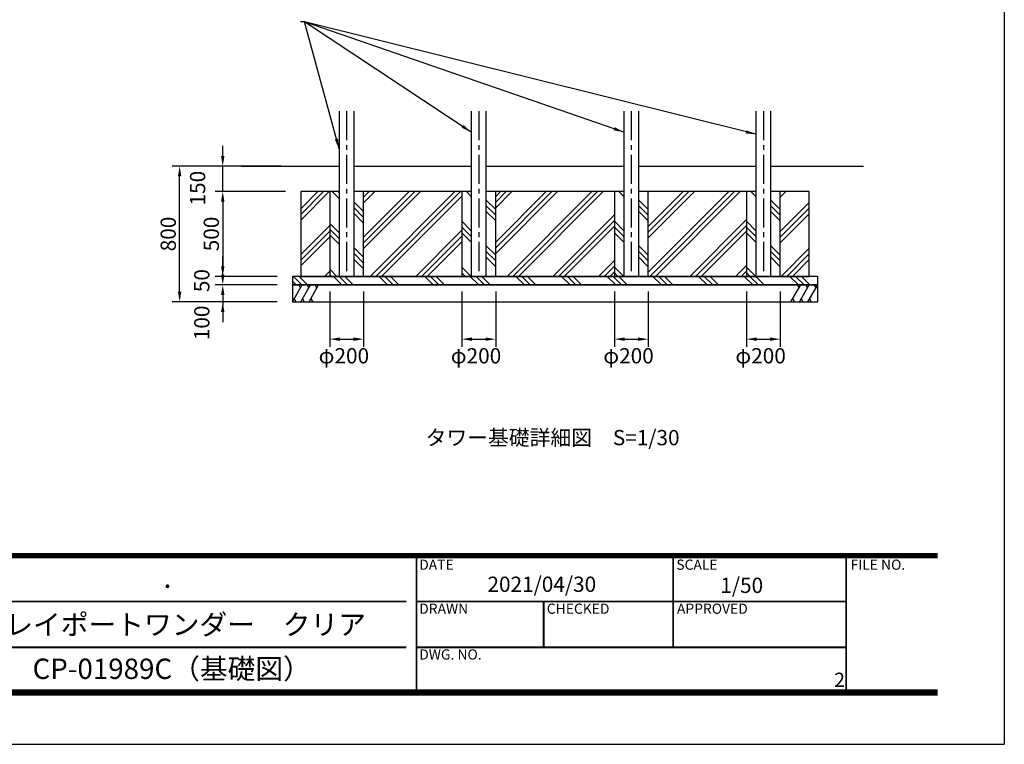
# Model space of a CAD drawing. Units: millimetres. Extents: x 0 to 29700, y 0 to 21000.
# Drawn here: x 20017 to 29700, y 0 to 7121 of the extents above; entities that cross this region are included whole.
import ezdxf
from ezdxf.enums import TextEntityAlignment as Align

# ---------------------------------------------------------------- set-up
doc = ezdxf.new("R2010")
doc.units = ezdxf.units.MM
doc.header["$LTSCALE"] = 15
doc.linetypes.add('CENTER2', pattern=[28.575, 19.05, -3.175, 3.175, -3.175])
for name, color, linetype in [('FOUND', 71, 'Continuous'), ('P001', 131, 'Continuous'), ('P919', 75, 'Continuous'), ('P_1CENTER', 2, 'CENTER2'), ('P_2DIM', 6, 'Continuous'), ('P_3TEXT', 60, 'Continuous'), ('P_5DRAWFRAME', 104, 'Continuous'), ('P_7THICK', 7, 'Continuous')]:
    doc.layers.add(name, color=color, linetype=linetype)
doc.styles.add('BIGFONT', font='simplex.shx', dxfattribs={"bigfont": 'bigfont.shx'})
doc.dimstyles.new('DIMBIGFONT$0', dxfattribs={"dimscale": 50, "dimtxt": 3, "dimasz": 2, "dimexe": 1.5, "dimexo": 3, "dimgap": 0.75, "dimtad": 1, "dimdec": 1, "dimdsep": 46, "dimtxsty": 'BIGFONT', "dimsah": 1, "dimcen": 0, "dimclrt": 230, "dimadec": 1, "dimazin": 2, "dimtfac": 0.6, "dimtdec": 1, "dimtofl": 0, "dimtmove": 2, "dimatfit": 3, "dimfxl": 1, "dimtvp": 1, "dimtolj": 1, "dimarcsym": 0})
doc.dimstyles.new('DIMBIGFONT$7', dxfattribs={"dimscale": 50, "dimtxt": 3, "dimasz": 2, "dimexe": 1.5, "dimexo": 3, "dimgap": 0.75, "dimtad": 1, "dimdec": 1, "dimdsep": 46, "dimtxsty": 'BIGFONT', "dimsah": 1, "dimcen": 0, "dimclrt": 230, "dimadec": 1, "dimazin": 2, "dimtfac": 0.6, "dimtdec": 1, "dimtofl": 0, "dimtmove": 0, "dimatfit": 3, "dimfxl": 1, "dimtvp": 1, "dimtolj": 1, "dimarcsym": 0})
doc.dimstyles.new('STANDARD$7', dxfattribs={"dimtxt": 3, "dimasz": 2, "dimexe": 1.5, "dimexo": 3, "dimgap": 0.75, "dimtad": 1, "dimdec": 1, "dimdsep": 46, "dimtxsty": 'Standard', "dimsah": 1, "dimcen": 0, "dimclrt": 230, "dimadec": 0, "dimazin": 0, "dimtfac": 0.6, "dimtdec": 1, "dimtofl": 0, "dimtmove": 0, "dimatfit": 3, "dimfxl": 1, "dimtolj": 1, "dimarcsym": 0})
pattern_1 = [(315, (17188.25, 2352.56), (224.506, 224.506), []), (315, (17216.3, 2380.62), (224.506, 224.506), []), (315, (17244.37, 2408.68), (224.506, 224.506), [])]
pattern_2 = [(315, (19109.8, 2352.56), (224.506, 224.506), []), (315, (19137.85, 2380.62), (224.506, 224.506), []), (315, (19165.92, 2408.68), (224.506, 224.506), [])]
pattern_3 = [(315, (20408.7, 2352.56), (224.506, 224.506), []), (315, (20436.76, 2380.62), (224.506, 224.506), []), (315, (20464.82, 2408.68), (224.506, 224.506), [])]
pattern_4 = [(315, (17609.8, 2352.56), (224.506, 224.506), []), (315, (17637.85, 2380.62), (224.506, 224.506), []), (315, (17665.92, 2408.68), (224.506, 224.506), [])]

# ---------------------------------------------------------------- blocks, each defined once
blk = doc.blocks.new('DFP2')
at = {"color": 0}
for p, q in [((26.35, 37.5), (580.85, 37.5)), ((26.35, 37.4), (580.85, 37.4)), ((580.85, 37.3), (26.35, 37.3)), ((580.85, 37.2), (26.35, 37.2)), ((26.35, 37.1), (580.85, 37.1)), ((26.35, 37), (580.85, 37)), ((26.35, 36.9), (580.85, 36.9)), ((26.35, 36.8), (580.85, 36.8)), ((478.3, 37.1), (478.3, 10.1)), ((478.4, 37.1), (478.4, 10.1)), ((528.8, 37.1), (528.8, 19.1)), ((528.9, 37.1), (528.9, 19.1)), ((562.8, 37.1), (562.8, 10.1)), ((562.9, 37.1), (562.9, 10.1)), ((26.35, 36.7), (580.85, 36.7)), ((384.35, 28.15), (476.35, 28.15)), ((384.35, 28.05), (476.35, 28.05)), ((478.35, 28.15), (562.85, 28.15)), ((478.35, 28.05), (562.85, 28.05)), ((503.3, 28.1), (503.3, 19.1)), ((503.4, 28.1), (503.4, 19.1)), ((384.35, 19.15), (476.35, 19.15)), ((384.35, 19.05), (476.35, 19.05)), ((478.35, 19.15), (562.85, 19.15)), ((478.35, 19.05), (562.85, 19.05)), ((26.35, 10.7), (580.85, 10.7)), ((26.35, 10.6), (580.85, 10.6)), ((26.35, 10.5), (580.85, 10.5)), ((26.35, 10.4), (580.85, 10.4)), ((26.35, 10.3), (580.85, 10.3)), ((26.35, 10.2), (580.85, 10.2)), ((26.35, 10.1), (580.85, 10.1)), ((26.35, 10), (580.85, 10)), ((26.35, 9.9), (580.85, 9.9)), ((26.35, 9.8), (580.85, 9.8)), ((26.35, 9.7), (580.85, 9.7))]:
    blk.add_line(p, q, dxfattribs=at)
at = {"layer": 'DEFPOINTS', "color": 0}
for p in [(594, 420), (0, 0)]:
    blk.add_line(p, (594, 0), dxfattribs=at)
at = {"color": 0}
for s, p in [('DATE', (478.92, 34.3)), ('SCALE', (529.49, 34.3)), ('FILE NO.', (563.75, 34.3)), ('DRAWN', (478.92, 25.65)), ('CHECKED', (504.02, 25.65)), ('APPROVED', (529.62, 25.65)), ('DWG. NO.', (478.92, 16.65))]:
    blk.add_text(s, height=2, dxfattribs=at).set_placement(p)
at = {"color": 0, "style": 'BIGFONT'}
blk.add_text('2', height=2.8, dxfattribs=at).set_placement((560.54, 11.28))
at = {"color": 83, "ltscale": 0.5, "style": 'BIGFONT', "flags": 8}
for tag, p in [('REV05', (34.1, 32.19)), ('REV04', (34.1, 27.14)), ('REV03', (34.1, 21.89)), ('REV02', (34.1, 16.64)), ('REV01', (34.1, 11.39))]:
    blk.add_attdef(tag, text='', height=2, dxfattribs=at).set_placement(p, align=Align.BOTTOM_LEFT)
for tag, p in [('REVD5', (101.67, 32.19)), ('R5D', (116.23, 32.19)), ('R5C', (125.35, 32.19)), ('R5A', (134.48, 32.19)), ('REVD4', (101.67, 27.14)), ('R4D', (116.23, 27.14)), ('R4C', (125.35, 27.14)), ('R4A', (134.48, 27.14)), ('REVD3', (101.67, 21.89)), ('R3D', (116.23, 21.89)), ('R3C', (125.35, 21.89)), ('R3A', (134.48, 21.89)), ('REVD2', (101.67, 16.64)), ('R2D', (116.23, 16.64)), ('R2C', (125.35, 16.64)), ('R2A', (134.48, 16.64)), ('REVD1', (101.67, 11.39)), ('R1D', (116.23, 11.39)), ('R1C', (125.35, 11.39)), ('R1A', (134.48, 11.39))]:
    blk.add_attdef(tag, text='', height=2, dxfattribs=at).set_placement(p, align=Align.BOTTOM_CENTER)
at = {"color": 83, "ltscale": 0.5, "style": 'BIGFONT'}
for tag, height, p in [('PROJECT1', 4, (429.42, 29.5)), ('DATE', 3, (503.03, 29.02)), ('SCALE', 3, (542.35, 28.81)), ('PROJECT2', 4, (430.24, 20.28)), ('PROJECT3', 4, (430.24, 11.59)), ('DWGNO', 3, (513.51, 12.49))]:
    blk.add_attdef(tag, text='', height=height, dxfattribs=at).set_placement(p, align=Align.BOTTOM_CENTER)
blk = doc.blocks.new('*D335')
at = {"layer": 'DEFPOINTS', "color": 0}
for p in [(22698.4, 4514.9), (22013.9, 4348.2), (22698.4, 4348.2)]:
    blk.add_point(p, dxfattribs=at)
at = {"layer": 'P_2DIM', "color": 0, "lineweight": -2}
for p, q in [((22013.9, 4614.9), (22013.9, 4714.9)), ((22548.4, 4514.9), (21938.9, 4514.9)), ((22548.4, 4348.2), (21938.9, 4348.2)), ((22013.9, 4248.2), (22013.9, 4148.2))]:
    blk.add_line(p, q, dxfattribs=at)
at = {"layer": 'P_2DIM', "color": 0}
for points in [[(21997.3, 4614.9), (22030.6, 4614.9), (22013.9, 4514.9)], [(22030.6, 4248.2), (21997.3, 4248.2), (22013.9, 4348.2)]]:
    blk.add_solid(points, dxfattribs=at)
at = {"layer": 'P_2DIM', "color": 230, "insert": (21807.7, 4141.2), "char_height": 150, "attachment_point": 5, "rotation": 90, "style": 'BIGFONT'}
blk.add_mtext('\\A1;100', dxfattribs=at)
blk = doc.blocks.new('*D336')
at = {"layer": 'DEFPOINTS', "color": 0}
for p in [(21590.1, 5681.6), (22548.4, 5681.6), (22548.4, 4348.2)]:
    blk.add_point(p, dxfattribs=at)
at = {"layer": 'P_2DIM', "color": 0, "lineweight": -2}
for p, q in [((22398.4, 5681.6), (21515.1, 5681.6)), ((21590.1, 4448.2), (21590.1, 5581.6)), ((22398.4, 4348.2), (21515.1, 4348.2))]:
    blk.add_line(p, q, dxfattribs=at)
at = {"layer": 'P_2DIM', "color": 0}
for points in [[(21606.7, 5581.6), (21573.4, 5581.6), (21590.1, 5681.6)], [(21573.4, 4448.2), (21606.7, 4448.2), (21590.1, 4348.2)]]:
    blk.add_solid(points, dxfattribs=at)
at = {"layer": 'P_2DIM', "color": 230, "insert": (21477.6, 5014.9), "char_height": 150, "attachment_point": 5, "rotation": 90, "style": 'BIGFONT'}
blk.add_mtext('\\A1;800', dxfattribs=at)
blk = doc.blocks.new('*D337')
at = {"layer": 'DEFPOINTS', "color": 0}
for p in [(22698.4, 4598.2), (22013.9, 4514.9), (22698.4, 4514.9)]:
    blk.add_point(p, dxfattribs=at)
at = {"layer": 'P_2DIM', "color": 0, "lineweight": -2}
for p, q in [((22013.9, 4698.2), (22013.9, 4798.2)), ((22548.4, 4598.2), (21938.9, 4598.2)), ((22548.4, 4514.9), (21938.9, 4514.9)), ((22013.9, 4414.9), (22013.9, 4314.9))]:
    blk.add_line(p, q, dxfattribs=at)
at = {"layer": 'P_2DIM', "color": 0}
for points in [[(21997.3, 4698.2), (22030.6, 4698.2), (22013.9, 4598.2)], [(22030.6, 4414.9), (21997.3, 4414.9), (22013.9, 4514.9)]]:
    blk.add_solid(points, dxfattribs=at)
at = {"layer": 'P_2DIM', "color": 230, "insert": (21807.7, 4556.6), "char_height": 150, "attachment_point": 5, "rotation": 90, "style": 'BIGFONT'}
blk.add_mtext('\\A1;50', dxfattribs=at)
blk = doc.blocks.new('*D338')
at = {"layer": 'DEFPOINTS', "color": 0}
for p in [(22013.9, 5681.6), (22740, 5681.6), (22781.7, 5431.6)]:
    blk.add_point(p, dxfattribs=at)
at = {"layer": 'P_2DIM', "color": 0, "lineweight": -2}
for p, q in [((22013.9, 5781.6), (22013.9, 5881.6)), ((22590, 5681.6), (21938.9, 5681.6)), ((22013.9, 5431.6), (22013.9, 5681.6)), ((22631.7, 5431.6), (21938.9, 5431.6)), ((22013.9, 5331.6), (22013.9, 5231.6))]:
    blk.add_line(p, q, dxfattribs=at)
at = {"layer": 'P_2DIM', "color": 0}
for points in [[(21997.3, 5781.6), (22030.6, 5781.6), (22013.9, 5681.6)], [(22030.6, 5331.6), (21997.3, 5331.6), (22013.9, 5431.6)]]:
    blk.add_solid(points, dxfattribs=at)
at = {"layer": 'P_2DIM', "color": 230, "insert": (21766.6, 5465.2), "char_height": 150, "attachment_point": 5, "rotation": 90, "style": 'BIGFONT'}
blk.add_mtext('\\A1;150', dxfattribs=at)
blk = doc.blocks.new('*D339')
at = {"layer": 'DEFPOINTS', "color": 0}
for p in [(22781.7, 5431.6), (22013.9, 4598.2), (22698.4, 4598.2)]:
    blk.add_point(p, dxfattribs=at)
at = {"layer": 'P_2DIM', "color": 0, "lineweight": -2}
for p, q in [((22631.7, 5431.6), (21938.9, 5431.6)), ((22013.9, 5331.6), (22013.9, 4698.2)), ((22548.4, 4598.2), (21938.9, 4598.2))]:
    blk.add_line(p, q, dxfattribs=at)
at = {"layer": 'P_2DIM', "color": 0}
for points in [[(22030.6, 5331.6), (21997.3, 5331.6), (22013.9, 5431.6)], [(21997.3, 4698.2), (22030.6, 4698.2), (22013.9, 4598.2)]]:
    blk.add_solid(points, dxfattribs=at)
at = {"layer": 'P_2DIM', "color": 230, "insert": (21901.4, 5014.9), "char_height": 150, "attachment_point": 5, "rotation": 90, "style": 'BIGFONT'}
blk.add_mtext('\\A1;500', dxfattribs=at)
blk = doc.blocks.new('*D340')
at = {"layer": 'DEFPOINTS', "color": 0}
for p in [(25865, 4598.2), (26198.4, 4598.2), (26198.4, 3981.3)]:
    blk.add_point(p, dxfattribs=at)
at = {"layer": 'P_2DIM', "color": 0, "lineweight": -2}
for p, q in [((25865, 4448.2), (25865, 3906.3)), ((26198.4, 4448.2), (26198.4, 3906.3)), ((25965, 3981.3), (26098.4, 3981.3))]:
    blk.add_line(p, q, dxfattribs=at)
at = {"layer": 'P_2DIM', "color": 0}
for points in [[(25965, 3998), (25965, 3964.6), (25865, 3981.3)], [(26098.4, 3964.6), (26098.4, 3998), (26198.4, 3981.3)]]:
    blk.add_solid(points, dxfattribs=at)
at = {"layer": 'P_2DIM', "color": 230, "insert": (26004.4, 3818), "char_height": 150, "attachment_point": 5, "style": 'BIGFONT'}
blk.add_mtext('\\A1;φ200', dxfattribs=at)
blk = doc.blocks.new('*D341')
at = {"layer": 'DEFPOINTS', "color": 0}
for p in [(24365, 4598.2), (24698.4, 4598.2), (24698.4, 3981.3)]:
    blk.add_point(p, dxfattribs=at)
at = {"layer": 'P_2DIM', "color": 0, "lineweight": -2}
for p, q in [((24365, 4448.2), (24365, 3906.3)), ((24698.4, 4448.2), (24698.4, 3906.3)), ((24465, 3981.3), (24598.4, 3981.3))]:
    blk.add_line(p, q, dxfattribs=at)
at = {"layer": 'P_2DIM', "color": 0}
for points in [[(24465, 3998), (24465, 3964.6), (24365, 3981.3)], [(24598.4, 3964.6), (24598.4, 3998), (24698.4, 3981.3)]]:
    blk.add_solid(points, dxfattribs=at)
at = {"layer": 'P_2DIM', "color": 230, "insert": (24504.4, 3818), "char_height": 150, "attachment_point": 5, "style": 'BIGFONT'}
blk.add_mtext('\\A1;φ200', dxfattribs=at)
blk = doc.blocks.new('*D342')
at = {"layer": 'DEFPOINTS', "color": 0}
for p in [(23065.8, 4598.2), (23399.2, 4598.2), (23399.2, 3981.3)]:
    blk.add_point(p, dxfattribs=at)
at = {"layer": 'P_2DIM', "color": 0, "lineweight": -2}
for p, q in [((23065.8, 4448.2), (23065.8, 3906.3)), ((23399.2, 4448.2), (23399.2, 3906.3)), ((23165.8, 3981.3), (23299.2, 3981.3))]:
    blk.add_line(p, q, dxfattribs=at)
at = {"layer": 'P_2DIM', "color": 0}
for points in [[(23165.8, 3998), (23165.8, 3964.6), (23065.8, 3981.3)], [(23299.2, 3964.6), (23299.2, 3998), (23399.2, 3981.3)]]:
    blk.add_solid(points, dxfattribs=at)
at = {"layer": 'P_2DIM', "color": 230, "insert": (23205.2, 3818), "char_height": 150, "attachment_point": 5, "style": 'BIGFONT'}
blk.add_mtext('\\A1;φ200', dxfattribs=at)
blk = doc.blocks.new('*D364')
at = {"layer": 'DEFPOINTS', "color": 0}
for p in [(27163.9, 4598.2), (27497.3, 4598.2), (27497.3, 3981.3)]:
    blk.add_point(p, dxfattribs=at)
at = {"layer": 'P_2DIM', "color": 0, "lineweight": -2}
for p, q in [((27163.9, 4448.2), (27163.9, 3906.3)), ((27497.3, 4448.2), (27497.3, 3906.3)), ((27263.9, 3981.3), (27397.3, 3981.3))]:
    blk.add_line(p, q, dxfattribs=at)
at = {"layer": 'P_2DIM', "color": 0}
for points in [[(27263.9, 3998), (27263.9, 3964.6), (27163.9, 3981.3)], [(27397.3, 3964.6), (27397.3, 3998), (27497.3, 3981.3)]]:
    blk.add_solid(points, dxfattribs=at)
at = {"layer": 'P_2DIM', "color": 230, "insert": (27303.3, 3818), "char_height": 150, "attachment_point": 5, "style": 'BIGFONT'}
blk.add_mtext('\\A1;φ200', dxfattribs=at)

msp = doc.modelspace()

# ---------------------------------------------------------------- hatches: boundary and pattern name
at = {"layer": 'P919'}
h = msp.add_hatch(dxfattribs=at)
h.set_pattern_fill('PLAST', color=256, scale=50, angle=45, style=0)
h.set_pattern_definition([(45, (-45.94, 1631.16), (-224.5064, 224.5064), []), (45, (-74, 1659.23), (-224.5064, 224.5064), []), (45, (-102.07, 1687.3), (-224.5064, 224.5064), [])])
h.paths.add_polyline_path([(27497.26, 5431.55), (27497.26, 4598.22), (27781.69, 4598.22), (27781.69, 5431.55)])
h.paths.add_polyline_path([(26198.36, 5431.55), (26198.36, 4598.22), (27163.93, 4598.22), (27163.93, 5431.55)])
h.paths.add_polyline_path([(24698.36, 5431.55), (24698.36, 4598.22), (25865.03, 4598.22), (25865.03, 5431.55)])
h.paths.add_polyline_path([(24365.03, 4598.22), (24365.03, 5431.55), (23399.16, 5431.55), (23399.16, 4598.22)])
h.paths.add_polyline_path([(23065.83, 4598.22), (23065.83, 5431.55), (22781.69, 5431.55), (22781.69, 4598.22)])
h = msp.add_hatch(dxfattribs=at)
h.set_pattern_fill('PLAST', color=256, scale=50, angle=315, style=0)
h.set_pattern_definition(pattern_1)
h.paths.add_polyline_path([(23158.24, 5431.55), (23065.83, 5431.55), (23065.83, 4598.22), (23158.24, 4598.22)])
h = msp.add_hatch(dxfattribs=at)
h.set_pattern_fill('PLAST', color=256, scale=50, angle=315, style=0)
h.set_pattern_definition(pattern_1)
h.paths.add_polyline_path([(23306.74, 5431.55), (23306.74, 4598.22), (23399.16, 4598.22), (23399.16, 5431.55)])
h = msp.add_hatch(dxfattribs=at)
h.set_pattern_fill('PLAST', color=256, scale=50, angle=315, style=0)
h.set_pattern_definition(pattern_4)
h.paths.add_polyline_path([(24457.44, 5431.55), (24365.03, 5431.55), (24365.03, 4598.22), (24457.44, 4598.22)])
h = msp.add_hatch(dxfattribs=at)
h.set_pattern_fill('PLAST', color=256, scale=50, angle=315, style=0)
h.set_pattern_definition(pattern_4)
h.paths.add_polyline_path([(24698.36, 4598.22), (24698.36, 5431.55), (24605.94, 5431.55), (24605.94, 4598.22)])
h = msp.add_hatch(dxfattribs=at)
h.set_pattern_fill('PLAST', color=256, scale=50, angle=315, style=0)
h.set_pattern_definition(pattern_2)
h.paths.add_polyline_path([(25957.44, 5431.55), (25865.03, 5431.55), (25865.03, 4598.22), (25957.44, 4598.22)])
h = msp.add_hatch(dxfattribs=at)
h.set_pattern_fill('PLAST', color=256, scale=50, angle=315, style=0)
h.set_pattern_definition(pattern_2)
h.paths.add_polyline_path([(26198.36, 4598.22), (26198.36, 5431.55), (26105.94, 5431.55), (26105.94, 4598.22)])
h = msp.add_hatch(dxfattribs=at)
h.set_pattern_fill('PLAST', color=256, scale=50, angle=315, style=0)
h.set_pattern_definition(pattern_3)
h.paths.add_polyline_path([(27256.35, 5431.55), (27163.93, 5431.55), (27163.93, 4598.22), (27256.35, 4598.22)])
h = msp.add_hatch(dxfattribs=at)
h.set_pattern_fill('PLAST', color=256, scale=50, angle=315, style=0)
h.set_pattern_definition(pattern_3)
h.paths.add_polyline_path([(27497.26, 4598.22), (27497.26, 5431.55), (27404.85, 5431.55), (27404.85, 4598.22)])
h = msp.add_hatch(dxfattribs=at)
h.set_pattern_fill('PLAST', color=256, scale=50, angle=315, style=0)
h.set_pattern_definition([(315, (17132.16, 4281.1), (224.506, 224.506), []), (315, (17160.22, 4309.18), (224.506, 224.506), []), (315, (17188.3, 4337.24), (224.506, 224.506), [])])
h.paths.add_polyline_path([(23176.41, 4598.22), (23102.16, 4598.22), (23009.74, 4598.22), (22696.59, 4598.22), (22696.59, 4514.89), (26163.26, 4514.89), (27865.03, 4514.89), (27865.03, 4598.22), (25558.93, 4598.22), (25410.43, 4598.22), (25318.02, 4598.22), (24985.06, 4598.22), (24860.06, 4598.22), (24809.65, 4598.22), (24735.06, 4598.22), (24128.31, 4598.22), (24054.06, 4598.22), (23979.81, 4598.22), (23887.4, 4598.22), (23250.66, 4598.22)])

# ---------------------------------------------------------------- linework, layer by layer
at = {"layer": 'FOUND'}
for points in [[(23098.13, 5431.55), (22781.69, 5431.55), (22781.69, 4598.22), (27781.69, 4598.22), (27781.69, 5431.55), (27404.85, 5431.55)], [(23158.24, 5431.55), (23065.83, 5431.55), (23065.83, 4598.22), (23399.16, 4598.22), (23399.16, 5431.55), (23306.74, 5431.55)], [(24457.44, 5431.55), (23306.74, 5431.55)], [(24457.44, 5431.55), (24365.03, 5431.55), (24365.03, 4598.22), (24698.36, 4598.22), (24698.36, 5431.55), (24605.94, 5431.55)], [(25957.44, 5431.55), (24605.94, 5431.55)], [(25957.44, 5431.55), (25865.03, 5431.55), (25865.03, 4598.22), (26198.36, 4598.22), (26198.36, 5431.55), (26105.94, 5431.55)], [(27256.35, 5431.55), (26105.94, 5431.55)], [(27256.35, 5431.55), (27163.93, 5431.55), (27163.93, 4598.22), (27497.26, 4598.22), (27497.26, 5431.55), (27404.85, 5431.55)]]:
    msp.add_lwpolyline(points, dxfattribs=at)
for points in [[(22698.36, 4514.89), (27865.03, 4514.89), (27865.03, 4598.22), (22698.36, 4598.22)], [(22698.36, 4348.22), (27865.03, 4348.22), (27865.03, 4514.89), (22698.36, 4514.89)]]:
    msp.add_lwpolyline(points, close=True, dxfattribs=at)
at = {"layer": 'P001'}
for points in [[(23158.24, 6222.14), (23158.24, 4598.22), (23306.74, 4598.22), (23306.74, 6222.14)], [(24457.44, 6222.14), (24457.44, 4598.22), (24605.94, 4598.22), (24605.94, 6222.14)], [(25957.44, 6222.14), (25957.44, 4598.22), (26105.94, 4598.22), (26105.94, 6222.14)], [(27256.35, 6222.14), (27256.35, 4598.22), (27404.85, 4598.22), (27404.85, 6222.14)]]:
    msp.add_lwpolyline(points, dxfattribs=at)
at = {"layer": 'P919'}
for p, q in [((22698.36, 4348.22), (22794.59, 4514.89)), ((22777.92, 4486.02), (22761.25, 4514.89)), ((22781.69, 4348.22), (22877.92, 4514.89)), ((22861.25, 4486.02), (22844.59, 4514.89)), ((22865.03, 4348.22), (22955.46, 4514.89)), ((22938.79, 4486.02), (22922.12, 4514.89)), ((27602.14, 4348.22), (27698.36, 4514.89)), ((27681.69, 4486.02), (27665.03, 4514.89)), ((27685.47, 4348.22), (27781.69, 4514.89)), ((27765.03, 4486.02), (27748.36, 4514.89)), ((27768.8, 4348.22), (27865.03, 4514.89)), ((27848.36, 4486.02), (27831.69, 4514.89)), ((22715.03, 4377.09), (22731.69, 4348.22)), ((22798.36, 4377.09), (22815.03, 4348.22)), ((22881.69, 4377.09), (22898.36, 4348.22)), ((27618.8, 4377.09), (27635.47, 4348.22)), ((27702.14, 4377.09), (27718.8, 4348.22)), ((27785.47, 4377.09), (27802.14, 4348.22))]:
    msp.add_line(p, q, dxfattribs=at)
at = {"layer": 'P_1CENTER', "linetype": 'CENTER2'}
for p, q in [((23232.49, 6222.14), (23232.49, 4598.22)), ((24531.69, 6222.14), (24531.69, 4598.22)), ((26031.69, 6222.14), (26031.69, 4598.22)), ((27330.6, 6222.14), (27330.6, 4598.22))]:
    msp.add_line(p, q, dxfattribs=at)
at = {"layer": 'P_7THICK'}
for p, q in [((22197.38, 5681.55), (23158.24, 5681.55)), ((23306.74, 5681.55), (24457.44, 5681.55)), ((24605.94, 5681.55), (25957.44, 5681.55)), ((26105.94, 5681.55), (27256.35, 5681.55)), ((27404.85, 5681.55), (28316.14, 5681.55))]:
    msp.add_line(p, q, dxfattribs=at)

# ---------------------------------------------------------------- block references
at = {"layer": 'P_5DRAWFRAME'}
ref = msp.add_blockref('DFP2', (0, 0), dxfattribs=dict(at, xscale=50, yscale=50, zscale=50))
ref.add_attrib('PROJECT1', '.', dxfattribs={"layer": '0', "color": 83, "ltscale": 0.5, "height": 200, "style": 'BIGFONT'}).set_placement((21470.77, 1475.03), align=Align.BOTTOM_CENTER)
ref.add_attrib('PROJECT2', 'プレイポートワンダー\u3000クリア', dxfattribs={"layer": '0', "color": 83, "ltscale": 0.5, "height": 200, "style": 'BIGFONT'}).set_placement((21512.01, 1014.24), align=Align.BOTTOM_CENTER)
ref.add_attrib('PROJECT3', 'CP-01989C（基礎図）', dxfattribs={"layer": '0', "color": 83, "ltscale": 0.5, "height": 200, "style": 'BIGFONT'}).set_placement((21512.01, 579.59), align=Align.BOTTOM_CENTER)
ref.add_attrib('DATE', '2021/04/30', dxfattribs={"layer": '0', "color": 83, "ltscale": 0.5, "height": 150, "style": 'BIGFONT'}).set_placement((25151.55, 1450.86), align=Align.BOTTOM_CENTER)
ref.add_attrib('SCALE', '1/50', dxfattribs={"layer": '0', "color": 83, "ltscale": 0.5, "height": 150, "style": 'BIGFONT'}).set_placement((27117.66, 1440.37), align=Align.BOTTOM_CENTER)

# ---------------------------------------------------------------- texts
at = {"layer": 'P_3TEXT', "style": 'BIGFONT'}
msp.add_text('タワー基礎詳細図\u3000S=1/30', height=150, dxfattribs=at).set_placement((25257.4, 3013.69), align=Align.MIDDLE_CENTER)

# ---------------------------------------------------------------- dimensions: what is measured, and where the dimension line sits
at = {"layer": 'P_2DIM'}
for base, p1, p2, override, picture, middle in [((22013.94, 5681.55), (22781.69, 5431.55), (22740.03, 5681.55), {"dimscale": 50, "dimasz": 2, "dimlfac": 0.6, "dimtofl": 1, "dimtmove": 2}, '*D338', (21766.57, 5465.22)), ((22013.94, 4348.22), (22698.36, 4514.89), (22698.36, 4348.22), {"dimscale": 50, "dimasz": 2, "dimlfac": 0.6}, '*D335', (21807.69, 4141.17))]:
    dim = msp.add_linear_dim(base=base, p1=p1, p2=p2, angle=90, dimstyle='DIMBIGFONT$0', override=override, dxfattribs=at)
    dim.commit()
    dim.dimension.update_dxf_attribs({"geometry": picture, "text_midpoint": middle, "dimtype": 160})
for base, p1, p2, picture, middle in [((21590.07, 5681.55), (22548.36, 4348.22), (22548.36, 5681.55), '*D336', (21477.57, 5014.89)), ((22013.94, 4598.22), (22781.69, 5431.55), (22698.36, 4598.22), '*D339', (21901.44, 5014.89)), ((22013.94, 4514.89), (22698.36, 4598.22), (22698.36, 4514.89), '*D337', (21807.69, 4556.55))]:
    dim = msp.add_linear_dim(base=base, p1=p1, p2=p2, angle=90, dimstyle='DIMBIGFONT$0', override={"dimscale": 50, "dimasz": 2, "dimlfac": 0.6}, dxfattribs=at)
    dim.commit()
    dim.dimension.update_dxf_attribs({"geometry": picture, "text_midpoint": middle})
for base, p1, p2, picture, middle in [((23399.16, 3981.3), (23065.83, 4598.22), (23399.16, 4598.22), '*D342', (23205.15, 3818)), ((24698.36, 3981.3), (24365.03, 4598.22), (24698.36, 4598.22), '*D341', (24504.35, 3818)), ((26198.36, 3981.3), (25865.03, 4598.22), (26198.36, 4598.22), '*D340', (26004.35, 3818)), ((27497.26, 3981.3), (27163.93, 4598.22), (27497.26, 4598.22), '*D364', (27303.25, 3818))]:
    dim = msp.add_linear_dim(base=base, p1=p1, p2=p2, text='φ<>', dimstyle='DIMBIGFONT$0', override={"dimasz": 2, "dimlfac": 0.6}, dxfattribs=at)
    dim.commit()
    dim.dimension.update_dxf_attribs({"geometry": picture, "text_midpoint": middle, "dimtype": 160})

# ---------------------------------------------------------------- leaders
at = {"layer": 'P_2DIM', "annotation_type": 0, "has_hookline": 1, "hookline_direction": 1}
msp.add_leader([(27256.35, 5994.79), (22816.79, 7100.48)], dimstyle='STANDARD$7', override={"dimscale": 50, "dimtvp": 1}, dxfattribs=at)
at = {"layer": 'P_2DIM'}
for points in [[(23158.24, 5851.16), (22816.79, 7100.48)], [(24457.44, 6016.45), (22816.79, 7100.48)], [(25957.44, 6016.45), (22816.79, 7100.48)]]:
    msp.add_leader(points, dimstyle='DIMBIGFONT$7', dxfattribs=at)

doc.saveas('drawing.dxf')
